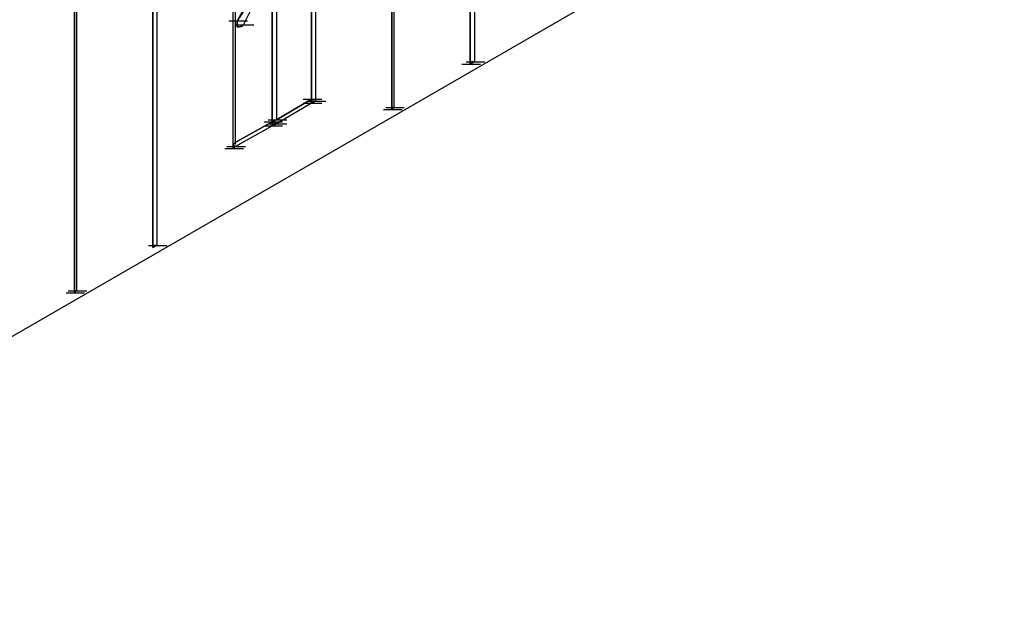
# Model space of a CAD drawing. Units: inches. Extents: x 27 to 113, y -1 to 111.
# Drawn here: x 62 to 65, y 34 to 35 of the extents above; entities that cross this region are included whole.
import ezdxf

# ---------------------------------------------------------------- set-up
doc = ezdxf.new("R2010")
doc.units = ezdxf.units.IN
doc.header["$MEASUREMENT"] = 0
doc.layers.add('drywall', color=7, linetype='Continuous')

msp = doc.modelspace()

# ---------------------------------------------------------------- linework, layer by layer
at = {"layer": 'drywall'}
for p, q in [((57.3232, 31.406), (67.3267, 37.1816)), ((63.7611, 36.6245), (63.7611, 35.145)), ((63.7487, 36.6183), (63.7487, 35.1388)), ((63.7487, 35.1388), (63.7487, 36.6183)), ((63.5135, 36.4821), (63.5135, 35.0026)), ((63.5135, 35.0026), (63.5135, 36.4821)), ((63.5197, 36.4945), (63.5197, 35.0088)), ((63.2844, 36.3521), (63.2844, 35.0274)), ((63.1544, 36.2716), (63.1544, 34.9655)), ((63.1544, 34.9655), (63.1544, 36.2716)), ((63.1668, 36.284), (63.1668, 34.9716)), ((63.043, 36.2097), (63.043, 34.9035)), ((63.0368, 34.885), (63.0368, 36.2035)), ((63.0368, 34.885), (63.0368, 36.2035)), ((62.7954, 36.0673), (62.7954, 34.5878)), ((62.7954, 34.5878), (62.7954, 36.0673)), ((62.8078, 36.0735), (62.8078, 34.594)), ((62.5602, 35.9311), (62.5602, 34.4517)), ((62.5602, 34.4517), (62.5602, 35.9311)), ((62.5664, 35.9373), (62.5664, 34.4578)), ((63.272, 35.4731), (63.272, 35.0335)), ((63.272, 35.0335), (63.272, 35.4731)), ((63.0801, 35.3245), (63.0492, 35.2688)), ((63.0863, 35.3245), (63.0492, 35.2688)), ((63.0678, 35.2564), (63.0987, 35.3183)), ((63.0244, 35.2688), (63.0801, 35.2688)), ((63.0244, 35.2688), (63.0801, 35.2688)), ((63.0492, 35.2626), (63.0492, 35.2688)), ((63.0492, 35.2626), (63.0492, 35.2688)), ((63.0492, 35.2688), (63.0492, 35.2626)), ((63.0492, 35.2688), (63.0492, 35.2626)), ((63.043, 35.2564), (63.0987, 35.2564)), ((63.0492, 35.2626), (63.0492, 35.2564)), ((63.0492, 35.2564), (63.0492, 35.2626)), ((63.0492, 35.2626), (63.0492, 35.2564)), ((63.0492, 35.2564), (63.0492, 35.2502)), ((63.0492, 35.2502), (63.0492, 35.2564)), ((63.0492, 35.2502), (63.0492, 35.2564)), ((63.0492, 35.2502), (63.0554, 35.2502)), ((63.0554, 35.2502), (63.0492, 35.2502)), ((63.0492, 35.2502), (63.0554, 35.2502)), ((63.0616, 35.2502), (63.0554, 35.2502)), ((63.0616, 35.2502), (63.0678, 35.2564)), ((63.0616, 35.2564), (63.0678, 35.2564)), ((63.0616, 35.2502), (63.0616, 35.2564)), ((63.0616, 35.2564), (63.0616, 35.2502)), ((63.7239, 35.1388), (63.7797, 35.1388)), ((63.7363, 35.145), (63.792, 35.145)), ((63.7611, 35.145), (63.7487, 35.145)), ((63.7487, 35.1388), (63.7611, 35.145)), ((63.272, 35.0335), (63.1668, 34.9716)), ((63.1668, 34.9716), (63.272, 35.0335)), ((63.2473, 35.0335), (63.303, 35.0335)), ((63.2597, 35.0274), (63.3154, 35.0274)), ((63.272, 35.0335), (63.272, 35.0212)), ((63.272, 35.0335), (63.272, 35.0212)), ((63.272, 35.0274), (63.272, 35.0335)), ((63.272, 35.0274), (63.272, 35.0335)), ((63.272, 35.0212), (63.272, 35.0274)), ((63.2844, 35.0274), (63.272, 35.0274)), ((63.2844, 35.0274), (63.272, 35.0212)), ((63.272, 35.0212), (63.272, 35.0274)), ((63.272, 35.0212), (63.1668, 34.9593)), ((63.2473, 35.0212), (63.303, 35.0212)), ((63.4887, 35.0026), (63.5444, 35.0026)), ((63.4949, 35.0088), (63.5506, 35.0088)), ((63.5197, 35.0088), (63.5135, 35.0088)), ((63.5135, 35.0026), (63.5197, 35.0088)), ((63.1421, 34.9716), (63.1978, 34.9716)), ((63.1668, 34.9716), (63.1544, 34.9655)), ((63.1668, 34.9716), (63.1544, 34.9655)), ((63.1544, 34.9655), (63.043, 34.9035)), ((63.043, 34.9035), (63.1544, 34.9655)), ((63.043, 34.8912), (63.1544, 34.9531)), ((63.1297, 34.9655), (63.1854, 34.9655)), ((63.1297, 34.9531), (63.1854, 34.9531)), ((63.1421, 34.9593), (63.1978, 34.9593)), ((63.1544, 34.9531), (63.1544, 34.9655)), ((63.1668, 34.9593), (63.1544, 34.9655)), ((63.1544, 34.9655), (63.1544, 34.9531)), ((63.1544, 34.9593), (63.1544, 34.9655)), ((63.1544, 34.9655), (63.1544, 34.9593)), ((63.1544, 34.9531), (63.1544, 34.9593)), ((63.1544, 34.9593), (63.1668, 34.9593)), ((63.1544, 34.9593), (63.1544, 34.9531)), ((63.1544, 34.9531), (63.1668, 34.9593)), ((63.0121, 34.885), (63.0678, 34.885)), ((63.0182, 34.8912), (63.074, 34.8912)), ((63.043, 34.9035), (63.0368, 34.8974)), ((63.043, 34.9035), (63.0368, 34.8974)), ((63.0368, 34.8974), (63.043, 34.8912)), ((63.0368, 34.8912), (63.043, 34.8912)), ((63.043, 34.8912), (63.0368, 34.885)), ((63.043, 34.9035), (63.043, 34.8974)), ((62.783, 34.594), (62.8387, 34.594)), ((62.8078, 34.594), (62.7954, 34.594)), ((62.7954, 34.5878), (62.8078, 34.594)), ((62.7954, 34.594), (62.7954, 34.5878)), ((62.5354, 34.4517), (62.5911, 34.4517)), ((62.5416, 34.4578), (62.5973, 34.4578)), ((62.5664, 34.4578), (62.5602, 34.4578)), ((62.5602, 34.4517), (62.5664, 34.4578))]:
    msp.add_line(p, q, dxfattribs=at)

doc.saveas('drawing.dxf')
